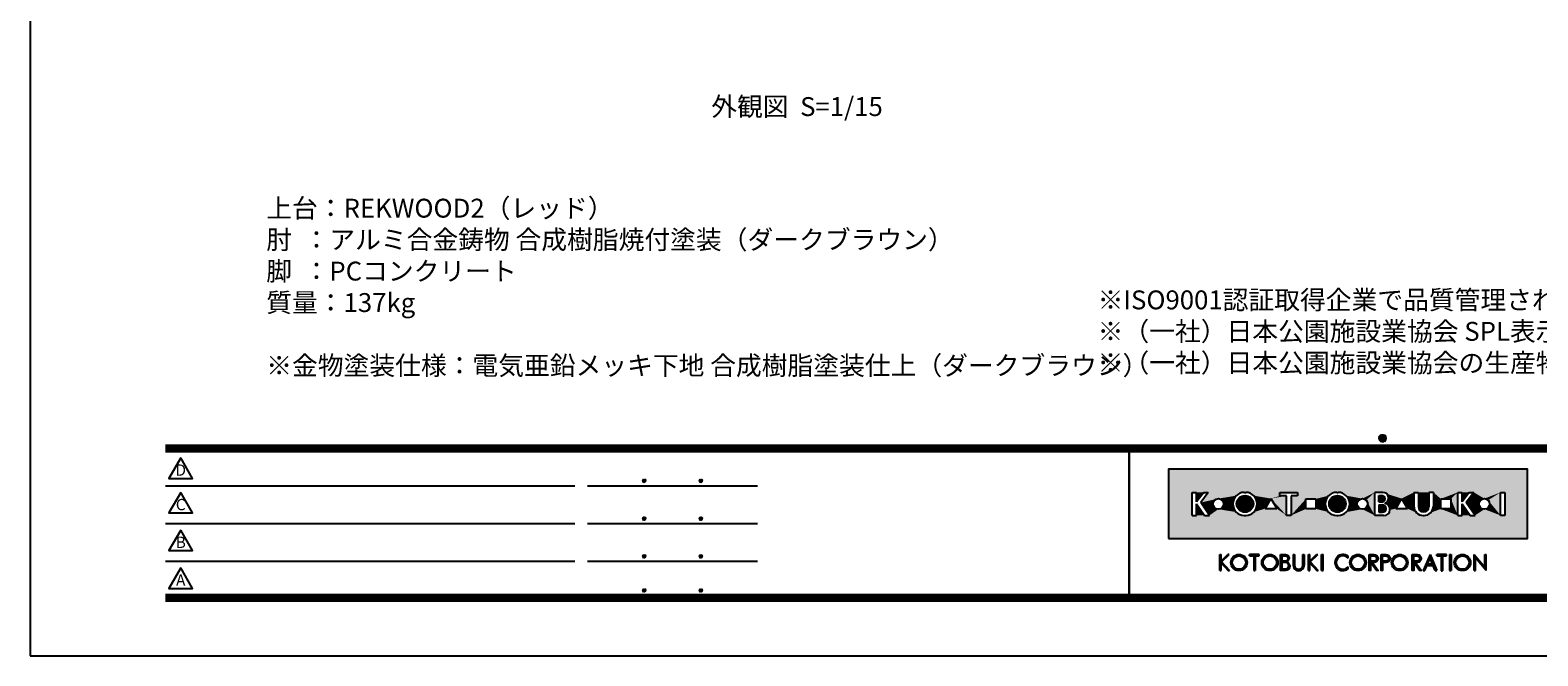
# Model space of a CAD drawing. Extents: x 0 to 6300, y 0 to 4455.
# Drawn here: x 0 to 3591, y 0 to 1492 of the extents above; entities that cross this region are included whole.
import ezdxf
from ezdxf.enums import TextEntityAlignment as Align

# ---------------------------------------------------------------- set-up
doc = ezdxf.new("R2010")
doc.units = 0
doc.header["$LTSCALE"] = 3.9
doc.layers.get('0').update_dxf_attribs({"linetype": 'CONTINUOUS'})
doc.layers.get('DEFPOINTS').update_dxf_attribs({"linetype": 'CONTINUOUS'})
doc.layers.add('P_3TEXT', color=60, linetype='CONTINUOUS')
doc.layers.add('P_5DRAWFRAME', color=104, linetype='CONTINUOUS')
doc.styles.add('BIGFONT', font='simplex.shx', dxfattribs={"bigfont": 'bigfont.shx'})

# ---------------------------------------------------------------- blocks, each defined once
blk = doc.blocks.new('*U3')
at = {"color": 0, "linetype": 'Continuous'}
for points in [[(213.84, 15.93), (213.39, 16.12), (212.62, 16.12)], [(212.62, 16.12), (212.85, 15.9), (213.84, 15.93)], [(212.62, 16.12), (212.62, 13.54), (212.85, 15.9)], [(212.85, 15.9), (212.62, 13.54), (212.85, 15.06)], [(212.85, 15.06), (212.62, 13.54), (212.85, 14.83)], [(212.85, 14.83), (212.62, 13.54), (212.85, 13.54)], [(213.84, 15.93), (212.85, 15.9), (213.39, 15.9)], [(213.39, 15.06), (212.85, 14.83), (213.84, 15.02)], [(212.85, 15.06), (212.85, 14.83), (213.39, 15.06)], [(213.84, 15.02), (212.85, 14.83), (213.15, 14.83)], [(212.85, 14.83), (213.78, 13.54), (213.15, 14.83)], [(213.84, 15.02), (213.15, 14.83), (213.39, 14.83)], [(213.15, 14.83), (213.78, 13.54), (214.06, 13.54)], [(213.84, 15.93), (213.39, 15.9), (213.68, 15.78)], [(213.68, 15.18), (213.39, 15.06), (213.84, 15.02)], [(213.84, 15.93), (213.68, 15.78), (214.03, 15.48)], [(213.68, 15.78), (213.81, 15.48), (214.03, 15.48)], [(213.81, 15.48), (213.68, 15.18), (213.84, 15.02)], [(214.03, 15.48), (213.81, 15.48), (213.84, 15.02)]]:
    blk.add_solid(points, dxfattribs=at)
blk = doc.blocks.new('*U4')
at = {"color": 83, "linetype": 'Continuous'}
for points in [[(180.78, 29.65), (201.26, 25.98), (227.39, 25.98)], [(180.78, 29.65), (186.35, 25.98), (201.26, 25.98)], [(180.78, 29.65), (184.5, 25.98), (186.35, 25.98)], [(180.78, 29.65), (180.78, 18.65), (184.5, 25.98)], [(227.39, 25.98), (237.78, 29.65), (180.78, 29.65)], [(237.78, 29.65), (227.39, 25.98), (233.49, 25.98)], [(237.78, 29.65), (233.49, 25.98), (234.17, 25.98)], [(237.78, 29.65), (234.17, 25.98), (237.78, 18.65)], [(184.5, 25.98), (180.78, 18.65), (184.5, 22.32)], [(186.35, 25.98), (184.5, 25.98), (185.21, 25.98)], [(186.35, 25.98), (185.21, 25.98), (185.21, 24.48)], [(185.21, 24.15), (185.21, 22.32), (186.48, 22.32)], [(192.8, 25.98), (185.87, 24.36), (188.68, 24.99)], [(187.07, 25.98), (185.87, 24.36), (192.8, 25.98)], [(188.68, 24.99), (185.87, 24.36), (188.08, 24.74)], [(188.08, 24.74), (185.87, 24.36), (187.84, 24.15)], [(185.87, 24.36), (187.27, 22.32), (187.84, 24.15)], [(186.35, 25.98), (187.07, 25.98), (198.44, 25.98)], [(201.26, 25.98), (186.35, 25.98), (198.44, 25.98)], [(187.07, 25.98), (192.8, 25.98), (198.44, 25.98)], [(187.84, 24.15), (187.27, 22.32), (188.08, 23.56)], [(192.8, 25.98), (188.68, 24.99), (191.5, 25.45)], [(191.5, 25.45), (188.68, 24.99), (190.96, 24.15)], [(188.68, 24.99), (189.27, 24.74), (190.96, 24.15)], [(189.27, 24.74), (189.52, 24.15), (190.96, 24.15)], [(189.52, 24.15), (189.27, 23.56), (191.5, 22.85)], [(190.96, 24.15), (189.52, 24.15), (191.5, 22.85)], [(191.97, 25.09), (191.58, 24.15), (194.24, 24.15)], [(191.58, 24.15), (191.97, 23.21), (193.85, 23.21)], [(194.24, 24.15), (191.58, 24.15), (193.85, 23.21)], [(192.91, 25.48), (191.97, 25.09), (193.85, 25.09)], [(193.85, 25.09), (191.97, 25.09), (194.24, 24.15)], [(198.44, 25.98), (192.8, 25.98), (193.02, 25.98)], [(193.02, 25.98), (194.32, 25.45), (198.44, 25.42)], [(198.44, 25.98), (193.02, 25.98), (198.44, 25.42)], [(194.32, 25.45), (197.03, 25), (198.44, 25.42)], [(194.32, 25.45), (194.86, 24.15), (197.03, 25)], [(194.86, 24.15), (194.32, 22.85), (196.11, 23.4)], [(197.03, 25), (194.86, 24.15), (196.11, 23.4)], [(199.49, 25.42), (197.03, 25), (199.49, 22.32)], [(197.03, 25), (199.49, 25.42), (198.44, 25.42)], [(197.03, 25), (197.95, 23.4), (199.49, 22.32)], [(200.22, 25.42), (202.58, 24.95), (204.18, 24.95)], [(200.22, 25.42), (200.22, 22.32), (202.58, 24.95)], [(204.18, 24.95), (201.26, 25.42), (200.22, 25.42)], [(202.58, 24.95), (200.22, 22.32), (202.58, 23.35)], [(207.47, 25.98), (201.26, 25.42), (206.17, 25.45)], [(201.26, 25.98), (207.47, 25.98), (213.51, 25.98)], [(201.26, 25.98), (201.26, 25.42), (207.47, 25.98)], [(227.39, 25.98), (201.26, 25.98), (213.51, 25.98)], [(206.17, 25.45), (201.26, 25.42), (204.18, 24.95)], [(206.17, 25.45), (204.18, 24.95), (205.64, 24.15)], [(204.18, 24.95), (204.18, 23.35), (205.64, 24.15)], [(205.64, 24.15), (204.18, 23.35), (206.17, 22.85)], [(206.65, 25.09), (206.26, 24.15), (208.91, 24.15)], [(206.26, 24.15), (206.65, 23.21), (208.52, 23.21)], [(208.91, 24.15), (206.26, 24.15), (208.52, 23.21)], [(207.58, 25.48), (206.65, 25.09), (208.52, 25.09)], [(208.52, 25.09), (206.65, 25.09), (208.91, 24.15)], [(213.51, 25.98), (207.47, 25.98), (207.7, 25.98)], [(207.7, 25.98), (208.99, 25.45), (211.56, 24.99)], [(213.51, 25.98), (207.7, 25.98), (211.56, 24.99)], [(208.99, 25.45), (209.53, 24.15), (211.56, 24.99)], [(210.72, 24.15), (208.99, 22.85), (210.97, 23.56)], [(209.53, 24.15), (208.99, 22.85), (210.72, 24.15)], [(211.56, 24.99), (209.53, 24.15), (210.97, 24.74)], [(210.97, 24.74), (209.53, 24.15), (210.72, 24.15)], [(213.51, 25.98), (211.56, 24.99), (212.16, 24.74)], [(213.51, 25.98), (212.16, 24.74), (213.51, 22.32)], [(212.16, 24.74), (212.4, 24.15), (213.51, 22.32)], [(212.4, 24.15), (212.16, 23.56), (213.51, 22.32)], [(213.51, 25.98), (214.79, 25.98), (222.09, 25.98)], [(227.39, 25.98), (213.51, 25.98), (222.09, 25.98)], [(214.64, 25.48), (214.16, 24.46), (215, 25.33)], [(214.16, 25.48), (214.16, 24.46), (214.64, 25.48)], [(215, 25.33), (214.16, 24.46), (215.15, 24.97)], [(215.15, 24.97), (214.16, 24.46), (215, 24.61)], [(215, 24.61), (214.16, 24.46), (214.64, 24.46)], [(214.16, 23.98), (214.16, 22.82), (215.15, 23.81)], [(214.74, 23.98), (214.16, 23.98), (215.15, 23.81)], [(214.79, 25.98), (215.38, 25.77), (219.72, 25.98)], [(222.09, 25.98), (214.79, 25.98), (219.72, 25.98)], [(215.6, 24.63), (215.13, 24.22), (216.85, 23.4)], [(215.13, 24.22), (215.73, 23.86), (216.85, 23.4)], [(219.72, 25.98), (215.38, 25.77), (217.77, 25)], [(215.38, 25.77), (215.69, 25.24), (217.77, 25)], [(215.69, 25.24), (215.6, 24.63), (217.77, 25)], [(217.77, 25), (215.6, 24.63), (216.85, 23.4)], [(219.72, 25.98), (217.77, 25), (219.72, 23.8)], [(217.77, 25), (218.69, 23.4), (219.72, 23.8)], [(222.09, 25.98), (219.72, 25.98), (220.45, 25.98)], [(220.45, 25.98), (220.45, 23.7), (222.09, 23.7)], [(222.09, 25.98), (220.45, 25.98), (222.09, 23.7)], [(222.09, 25.98), (222.82, 25.98), (226.69, 25.98)], [(227.39, 25.98), (222.09, 25.98), (226.69, 25.98)], [(222.82, 25.98), (222.82, 23.8), (224, 24.95)], [(226.69, 25.98), (222.82, 25.98), (224, 24.95)], [(224, 24.95), (222.82, 23.8), (224, 23.35)], [(226.69, 25.98), (224, 24.95), (225.6, 24.95)], [(226.69, 25.98), (225.6, 24.95), (226.69, 22.32)], [(225.6, 24.95), (225.6, 23.35), (226.69, 22.32)], [(227.39, 25.98), (228.53, 25.98), (233.49, 25.98)], [(227.39, 25.98), (227.39, 24.48), (228.53, 25.98)], [(227.39, 24.15), (227.39, 22.32), (228.66, 22.32)], [(229.26, 25.98), (228.05, 24.36), (230.92, 24.99)], [(230.92, 24.99), (228.05, 24.36), (230.33, 24.74)], [(230.33, 24.74), (228.05, 24.36), (230.08, 24.15)], [(228.05, 24.36), (229.45, 22.32), (230.08, 24.15)], [(233.49, 25.98), (228.53, 25.98), (229.26, 25.98)], [(233.49, 25.98), (229.26, 25.98), (230.92, 24.99)], [(230.08, 24.15), (229.45, 22.32), (230.33, 23.56)], [(233.49, 25.98), (230.92, 24.99), (231.51, 24.74)], [(233.49, 25.98), (231.51, 24.74), (233.49, 22.32)], [(231.51, 24.74), (231.76, 24.15), (233.49, 22.32)], [(231.76, 24.15), (231.51, 23.56), (233.49, 22.32)], [(234.17, 25.98), (234.17, 22.32), (237.78, 18.65)], [(184.5, 22.32), (180.78, 18.65), (237.78, 18.65)], [(234.17, 22.32), (184.5, 22.32), (237.78, 18.65)], [(233.49, 22.32), (184.5, 22.32), (234.17, 22.32)], [(185.21, 22.32), (184.5, 22.32), (233.49, 22.32)], [(226.69, 22.32), (185.21, 22.32), (233.49, 22.32)], [(186.48, 22.32), (185.21, 22.32), (226.69, 22.32)], [(192.8, 22.32), (186.48, 22.32), (226.69, 22.32)], [(187.27, 22.32), (186.48, 22.32), (192.8, 22.32)], [(188.08, 23.56), (187.27, 22.32), (188.68, 23.31)], [(188.68, 23.31), (187.27, 22.32), (191.5, 22.85)], [(191.5, 22.85), (187.27, 22.32), (192.8, 22.32)], [(189.27, 23.56), (188.68, 23.31), (191.5, 22.85)], [(193.85, 23.21), (191.97, 23.21), (192.91, 22.82)], [(226.69, 22.32), (193.02, 22.32), (192.8, 22.32)], [(194.32, 22.85), (193.02, 22.32), (199.49, 22.32)], [(199.49, 22.32), (193.02, 22.32), (226.69, 22.32)], [(196.11, 23.4), (194.32, 22.85), (199.49, 22.32)], [(199.49, 22.32), (197.95, 23.4), (196.11, 23.4)], [(226.69, 22.32), (200.22, 22.32), (199.49, 22.32)], [(204.18, 23.35), (200.22, 22.32), (206.17, 22.85)], [(200.22, 22.32), (204.18, 23.35), (202.58, 23.35)], [(206.17, 22.85), (200.22, 22.32), (207.47, 22.32)], [(213.51, 22.32), (200.22, 22.32), (226.69, 22.32)], [(207.7, 22.32), (200.22, 22.32), (213.51, 22.32)], [(200.22, 22.32), (207.7, 22.32), (207.47, 22.32)], [(208.52, 23.21), (206.65, 23.21), (207.58, 22.82)], [(208.99, 22.85), (207.7, 22.32), (213.51, 22.32)], [(210.97, 23.56), (208.99, 22.85), (211.56, 23.31)], [(211.56, 23.31), (208.99, 22.85), (213.51, 22.32)], [(212.16, 23.56), (211.56, 23.31), (213.51, 22.32)], [(226.69, 22.32), (214.98, 22.32), (213.51, 22.32)], [(215.15, 23.81), (214.16, 22.82), (215.32, 23.4)], [(215.32, 23.4), (214.16, 22.82), (215.15, 22.99)], [(215.15, 22.99), (214.16, 22.82), (214.74, 22.82)], [(215.63, 22.57), (214.98, 22.32), (221.2, 22.32)], [(221.2, 22.32), (214.98, 22.32), (226.69, 22.32)], [(215.93, 23.2), (215.63, 22.57), (220.15, 22.75)], [(220.15, 22.75), (215.63, 22.57), (221.2, 22.32)], [(215.73, 23.86), (215.93, 23.2), (216.85, 23.4)], [(216.85, 23.4), (215.93, 23.2), (220.15, 22.75)], [(218.69, 23.4), (216.85, 23.4), (220.15, 22.75)], [(219.72, 23.8), (218.69, 23.4), (220.15, 22.75)], [(220.45, 23.7), (220.69, 23.12), (222.09, 23.7)], [(222.09, 23.7), (220.69, 23.12), (221.85, 23.12)], [(220.69, 23.12), (221.27, 22.88), (221.85, 23.12)], [(226.69, 22.32), (221.34, 22.32), (221.2, 22.32)], [(222.39, 22.75), (221.34, 22.32), (226.69, 22.32)], [(222.82, 23.8), (222.39, 22.75), (224, 23.35)], [(224, 23.35), (222.39, 22.75), (226.69, 22.32)], [(226.69, 22.32), (225.6, 23.35), (224, 23.35)], [(233.49, 22.32), (227.39, 22.32), (226.69, 22.32)], [(228.66, 22.32), (227.39, 22.32), (233.49, 22.32)], [(233.49, 22.32), (229.45, 22.32), (228.66, 22.32)], [(230.33, 23.56), (229.45, 22.32), (230.92, 23.31)], [(230.92, 23.31), (229.45, 22.32), (233.49, 22.32)], [(231.51, 23.56), (230.92, 23.31), (233.49, 22.32)]]:
    blk.add_solid(points, dxfattribs=at)
blk = doc.blocks.new('*U5')
at = {"color": 0, "linetype": 'Continuous'}
for points in [[(191.03, 15.75), (190.65, 14.83), (191.19, 15.59)], [(191.19, 15.59), (190.65, 14.83), (190.88, 14.83)], [(190.65, 14.83), (191.03, 13.92), (190.88, 14.83)], [(190.88, 14.83), (191.03, 13.92), (191.19, 14.08)], [(191.95, 16.12), (191.03, 15.75), (191.95, 15.9)], [(191.95, 15.9), (191.03, 15.75), (191.19, 15.59)], [(191.95, 16.12), (191.95, 15.9), (192.86, 15.75)], [(191.95, 15.9), (192.7, 15.59), (192.86, 15.75)], [(192.86, 15.75), (192.7, 15.59), (193.24, 14.83)], [(192.7, 15.59), (193.01, 14.83), (193.24, 14.83)], [(193.24, 14.83), (192.7, 14.08), (192.86, 13.92)], [(193.01, 14.83), (192.7, 14.08), (193.24, 14.83)], [(191.19, 14.08), (191.03, 13.92), (191.95, 13.76)], [(191.03, 13.92), (191.95, 13.54), (191.95, 13.76)], [(192.7, 14.08), (191.95, 13.76), (192.86, 13.92)], [(192.86, 13.92), (191.95, 13.76), (191.95, 13.54)]]:
    blk.add_solid(points, dxfattribs=at)
blk = doc.blocks.new('*U6')
at = {"color": 0, "linetype": 'Continuous'}
for points in [[(189.12, 15.06), (189.12, 16.12), (188.89, 16.12)], [(188.89, 16.12), (188.89, 13.54), (189.12, 15.06)], [(189.12, 15.06), (188.89, 13.54), (189.12, 14.77)], [(189.12, 14.77), (188.89, 13.54), (189.12, 13.54)], [(189.12, 15.06), (190.4, 16.12), (190.17, 16.12)], [(190.4, 16.12), (189.12, 15.06), (189.2, 14.92)], [(189.12, 15.06), (189.12, 14.77), (189.2, 14.92)], [(189.2, 14.92), (189.12, 14.77), (190.47, 13.54)], [(189.12, 14.77), (190.25, 13.54), (190.47, 13.54)]]:
    blk.add_solid(points, dxfattribs=at)
blk = doc.blocks.new('*U7')
at = {"color": 0, "linetype": 'Continuous'}
for points in [[(203.18, 16.12), (202.97, 13.54), (203.18, 15.06)], [(202.97, 16.12), (202.97, 13.54), (203.18, 16.12)], [(203.18, 15.06), (202.97, 13.54), (203.18, 14.77)], [(203.18, 14.77), (202.97, 13.54), (203.18, 13.54)], [(203.18, 15.06), (204.47, 16.12), (204.25, 16.12)], [(204.47, 16.12), (203.18, 15.06), (203.27, 14.92)], [(203.18, 15.06), (203.18, 14.77), (203.27, 14.92)], [(203.27, 14.92), (203.18, 14.77), (204.54, 13.54)], [(203.18, 14.77), (204.31, 13.54), (204.54, 13.54)], [(205.31, 13.54), (205.31, 16.12), (205.08, 16.12)], [(205.08, 16.12), (205.08, 13.54), (205.31, 13.54)]]:
    blk.add_solid(points, dxfattribs=at)
blk = doc.blocks.new('*U8')
at = {"color": 0, "linetype": 'Continuous'}
for points in [[(195.94, 15.75), (195.56, 14.83), (196.1, 15.59)], [(196.1, 15.59), (195.56, 14.83), (195.79, 14.83)], [(195.56, 14.83), (195.94, 13.92), (195.79, 14.83)], [(195.79, 14.83), (195.94, 13.92), (196.1, 14.08)], [(196.85, 16.12), (195.94, 15.75), (196.85, 15.9)], [(196.85, 15.9), (195.94, 15.75), (196.1, 15.59)], [(196.85, 16.12), (196.85, 15.9), (197.77, 15.75)], [(196.85, 15.9), (197.61, 15.59), (197.77, 15.75)], [(197.77, 15.75), (197.61, 15.59), (198.15, 14.83)], [(197.61, 15.59), (197.92, 14.83), (198.15, 14.83)], [(198.15, 14.83), (197.61, 14.08), (197.77, 13.92)], [(197.92, 14.83), (197.61, 14.08), (198.15, 14.83)], [(196.1, 14.08), (195.94, 13.92), (196.85, 13.76)], [(195.94, 13.92), (196.85, 13.54), (196.85, 13.76)], [(197.61, 14.08), (196.85, 13.76), (197.77, 13.92)], [(197.77, 13.92), (196.85, 13.76), (196.85, 13.54)]]:
    blk.add_solid(points, dxfattribs=at)
blk = doc.blocks.new('*U9')
at = {"color": 0, "linetype": 'Continuous'}
for points in [[(193.62, 16.13), (193.62, 15.9), (194.29, 15.9)], [(194.29, 15.9), (195.18, 16.13), (193.62, 16.13)], [(195.18, 16.13), (194.29, 15.9), (194.51, 15.9)], [(194.51, 15.9), (194.29, 13.54), (194.51, 13.54)], [(194.29, 15.9), (194.29, 13.54), (194.51, 15.9)], [(195.18, 16.13), (194.51, 15.9), (195.18, 15.9)]]:
    blk.add_solid(points, dxfattribs=at)
blk = doc.blocks.new('*U10')
at = {"color": 0, "linetype": 'Continuous'}
for points in [[(200.56, 14.41), (200.79, 16.12), (200.56, 16.12)], [(200.79, 16.12), (200.56, 14.41), (200.79, 14.41)], [(200.56, 14.41), (200.82, 13.79), (200.79, 14.41)], [(200.79, 14.41), (200.82, 13.79), (200.98, 13.95)], [(202.31, 14.41), (201.89, 13.95), (202.05, 13.79)], [(202.08, 14.41), (201.89, 13.95), (202.31, 14.41)], [(202.08, 14.41), (202.31, 16.12), (202.08, 16.12)], [(202.31, 16.12), (202.08, 14.41), (202.31, 14.41)], [(200.98, 13.95), (200.82, 13.79), (201.44, 13.76)], [(200.82, 13.79), (201.43, 13.54), (201.44, 13.76)], [(202.05, 13.79), (201.44, 13.76), (201.43, 13.54)], [(201.89, 13.95), (201.44, 13.76), (202.05, 13.79)]]:
    blk.add_solid(points, dxfattribs=at)
blk = doc.blocks.new('*U11')
at = {"color": 0, "linetype": 'Continuous', "extrusion": (0, 0, -1)}
for points in [[(-199.74, 15.95), (-198.57, 16.12), (-199.33, 16.12)], [(-198.57, 16.12), (-199.74, 15.95), (-199.27, 15.9)], [(-198.57, 16.12), (-199.27, 15.9), (-198.79, 15.9)], [(-198.57, 16.12), (-198.79, 15.9), (-198.57, 13.54)], [(-198.79, 15.9), (-198.79, 15.05), (-198.57, 13.54)], [(-198.79, 15.05), (-198.79, 14.87), (-198.57, 13.54)], [(-198.79, 14.87), (-198.79, 13.76), (-198.57, 13.54)], [(-199.27, 15.05), (-199.33, 14.96), (-198.79, 14.87)], [(-198.79, 14.87), (-198.79, 15.05), (-199.27, 15.05)], [(-199.33, 14.96), (-199.27, 14.87), (-198.79, 14.87)], [(-199.74, 15.95), (-199.56, 15.77), (-199.27, 15.9)], [(-199.56, 15.18), (-199.74, 15.13), (-199.27, 15.05)], [(-199.74, 15.13), (-199.33, 14.96), (-199.27, 15.05)], [(-199.33, 14.96), (-199.84, 14.75), (-199.27, 14.87)], [(-199.27, 14.87), (-199.84, 14.75), (-199.66, 14.71)], [(-199.74, 15.95), (-199.91, 15.54), (-199.56, 15.77)], [(-199.56, 15.77), (-199.91, 15.54), (-199.69, 15.48)], [(-199.69, 15.48), (-199.74, 15.13), (-199.56, 15.18)], [(-199.84, 14.75), (-200.05, 14.25), (-199.66, 14.71)], [(-199.66, 14.71), (-200.05, 14.25), (-199.82, 14.32)], [(-199.91, 15.54), (-199.74, 15.13), (-199.69, 15.48)], [(-199.27, 13.76), (-199.84, 13.75), (-198.57, 13.54)], [(-198.57, 13.54), (-198.79, 13.76), (-199.27, 13.76)], [(-199.84, 13.75), (-199.33, 13.54), (-198.57, 13.54)], [(-199.66, 13.93), (-199.84, 13.75), (-199.27, 13.76)], [(-199.82, 14.32), (-200.05, 14.25), (-199.66, 13.93)], [(-200.05, 14.25), (-199.84, 13.75), (-199.66, 13.93)]]:
    blk.add_solid(points, dxfattribs=at)
blk = doc.blocks.new('*U12')
at = {"color": 0, "linetype": 'Continuous'}
for points in [[(207.54, 15.71), (207.19, 14.83), (207.75, 15.6)], [(207.75, 15.6), (207.19, 14.83), (207.42, 14.83)], [(207.19, 14.83), (207.54, 13.95), (207.42, 14.83)], [(207.42, 14.83), (207.54, 13.95), (207.75, 14.06)], [(208.39, 16.12), (207.54, 15.71), (208.53, 15.9)], [(208.53, 15.9), (207.54, 15.71), (207.75, 15.6)], [(208.39, 16.12), (208.53, 15.9), (209.29, 15.84)], [(208.53, 15.9), (209.29, 15.53), (209.29, 15.84)], [(207.75, 14.06), (207.54, 13.95), (208.53, 13.76)], [(207.54, 13.95), (208.39, 13.54), (208.53, 13.76)], [(209.29, 13.82), (208.53, 13.76), (208.39, 13.54)], [(209.29, 14.13), (208.53, 13.76), (209.29, 13.82)]]:
    blk.add_solid(points, dxfattribs=at)
blk = doc.blocks.new('*U13')
at = {"color": 0, "linetype": 'Continuous'}
for points in [[(209.94, 15.75), (209.56, 14.83), (210.1, 15.59)], [(210.1, 15.59), (209.56, 14.83), (209.78, 14.83)], [(209.56, 14.83), (209.94, 13.92), (209.78, 14.83)], [(209.78, 14.83), (209.94, 13.92), (210.1, 14.08)], [(210.85, 16.12), (209.94, 15.75), (210.85, 15.9)], [(210.85, 15.9), (209.94, 15.75), (210.1, 15.59)], [(210.85, 16.12), (210.85, 15.9), (211.77, 15.75)], [(210.85, 15.9), (211.61, 15.59), (211.77, 15.75)], [(211.77, 15.75), (211.61, 15.59), (212.14, 14.83)], [(211.61, 15.59), (211.92, 14.83), (212.14, 14.83)], [(212.14, 14.83), (211.61, 14.08), (211.77, 13.92)], [(211.92, 14.83), (211.61, 14.08), (212.14, 14.83)], [(210.1, 14.08), (209.94, 13.92), (210.85, 13.76)], [(209.94, 13.92), (210.85, 13.54), (210.85, 13.76)], [(211.61, 14.08), (210.85, 13.76), (211.77, 13.92)], [(211.77, 13.92), (210.85, 13.76), (210.85, 13.54)]]:
    blk.add_solid(points, dxfattribs=at)
blk = doc.blocks.new('*U14')
at = {"color": 0, "linetype": 'Continuous'}
for points in [[(222.29, 16.12), (221.22, 13.54), (222.29, 15.53)], [(222.29, 15.53), (221.22, 13.54), (221.88, 14.55)], [(221.88, 14.55), (221.22, 13.54), (221.79, 14.33)], [(221.88, 14.55), (221.79, 14.33), (222.79, 14.33)], [(222.7, 14.55), (221.88, 14.55), (222.79, 14.33)], [(222.29, 16.12), (222.29, 15.53), (223.36, 13.54)], [(222.29, 15.53), (222.7, 14.55), (223.36, 13.54)], [(222.7, 14.55), (222.79, 14.33), (223.36, 13.54)], [(221.79, 14.33), (221.22, 13.54), (221.46, 13.54)], [(222.79, 14.33), (223.12, 13.54), (223.36, 13.54)]]:
    blk.add_solid(points, dxfattribs=at)
blk = doc.blocks.new('*U15')
at = {"color": 0, "linetype": 'Continuous'}
for points in [[(216.56, 15.75), (216.18, 14.83), (216.72, 15.59)], [(216.72, 15.59), (216.18, 14.83), (216.41, 14.83)], [(216.18, 14.83), (216.56, 13.92), (216.41, 14.83)], [(216.41, 14.83), (216.56, 13.92), (216.72, 14.08)], [(217.47, 16.12), (216.56, 15.75), (217.47, 15.9)], [(217.47, 15.9), (216.56, 15.75), (216.72, 15.59)], [(217.47, 16.12), (217.47, 15.9), (218.39, 15.75)], [(217.47, 15.9), (218.23, 15.59), (218.39, 15.75)], [(218.39, 15.75), (218.23, 15.59), (218.77, 14.83)], [(218.23, 15.59), (218.54, 14.83), (218.77, 14.83)], [(218.77, 14.83), (218.23, 14.08), (218.39, 13.92)], [(218.54, 14.83), (218.23, 14.08), (218.77, 14.83)], [(216.72, 14.08), (216.56, 13.92), (217.47, 13.76)], [(216.56, 13.92), (217.47, 13.54), (217.47, 13.76)], [(218.23, 14.08), (217.47, 13.76), (218.39, 13.92)], [(218.39, 13.92), (217.47, 13.76), (217.47, 13.54)]]:
    blk.add_solid(points, dxfattribs=at)
blk = doc.blocks.new('*U16')
at = {"color": 0, "linetype": 'Continuous', "extrusion": (0, 0, -1)}
for points in [[(-214.52, 16.12), (-215.29, 16.12), (-214.75, 15.9)], [(-214.52, 16.12), (-214.75, 15.9), (-214.52, 13.54)], [(-214.75, 15.9), (-214.75, 15.06), (-214.52, 13.54)], [(-214.75, 15.06), (-214.75, 14.83), (-214.52, 13.54)], [(-214.75, 14.83), (-214.75, 13.54), (-214.52, 13.54)], [(-215.29, 16.12), (-215.74, 15.93), (-214.75, 15.9)], [(-215.74, 15.93), (-215.29, 15.9), (-214.75, 15.9)], [(-215.29, 15.06), (-215.74, 15.02), (-214.75, 14.83)], [(-214.75, 14.83), (-214.75, 15.06), (-215.29, 15.06)], [(-215.74, 15.02), (-215.29, 14.83), (-214.75, 14.83)], [(-215.74, 15.93), (-215.58, 15.78), (-215.29, 15.9)], [(-215.58, 15.18), (-215.74, 15.02), (-215.29, 15.06)], [(-215.74, 15.93), (-215.93, 15.48), (-215.58, 15.78)], [(-215.58, 15.78), (-215.93, 15.48), (-215.71, 15.48)], [(-215.93, 15.48), (-215.74, 15.02), (-215.58, 15.18)], [(-215.71, 15.48), (-215.93, 15.48), (-215.58, 15.18)]]:
    blk.add_solid(points, dxfattribs=at)
blk = doc.blocks.new('*U17')
at = {"color": 0, "linetype": 'Continuous'}
for points in [[(220.7, 15.93), (220.24, 16.12), (219.48, 16.12)], [(219.48, 16.12), (219.7, 15.9), (220.7, 15.93)], [(219.48, 16.12), (219.48, 13.54), (219.7, 15.9)], [(219.7, 15.9), (219.48, 13.54), (219.7, 15.06)], [(219.7, 15.06), (219.48, 13.54), (219.7, 14.83)], [(219.7, 14.83), (219.48, 13.54), (219.7, 13.54)], [(220.7, 15.93), (219.7, 15.9), (220.24, 15.9)], [(220.24, 15.06), (219.7, 14.83), (220.7, 15.02)], [(219.7, 15.06), (219.7, 14.83), (220.24, 15.06)], [(220.7, 15.02), (219.7, 14.83), (220, 14.83)], [(219.7, 14.83), (220.64, 13.54), (220, 14.83)], [(220.7, 15.02), (220, 14.83), (220.24, 14.83)], [(220, 14.83), (220.64, 13.54), (220.91, 13.54)], [(220.7, 15.93), (220.24, 15.9), (220.54, 15.78)], [(220.54, 15.18), (220.24, 15.06), (220.7, 15.02)], [(220.7, 15.93), (220.54, 15.78), (220.89, 15.48)], [(220.54, 15.78), (220.66, 15.48), (220.89, 15.48)], [(220.66, 15.48), (220.54, 15.18), (220.7, 15.02)], [(220.89, 15.48), (220.66, 15.48), (220.7, 15.02)]]:
    blk.add_solid(points, dxfattribs=at)
blk = doc.blocks.new('*U18')
at = {"color": 0, "linetype": 'Continuous'}
for points in [[(225.63, 13.54), (225.63, 16.12), (225.4, 16.12)], [(225.4, 16.12), (225.4, 13.54), (225.63, 13.54)], [(226.52, 15.75), (226.14, 14.83), (226.68, 15.59)], [(226.68, 15.59), (226.14, 14.83), (226.37, 14.83)], [(226.14, 14.83), (226.52, 13.92), (226.37, 14.83)], [(226.37, 14.83), (226.52, 13.92), (226.68, 14.08)], [(227.43, 16.12), (226.52, 15.75), (227.43, 15.9)], [(227.43, 15.9), (226.52, 15.75), (226.68, 15.59)], [(227.43, 16.12), (227.43, 15.9), (228.35, 15.75)], [(227.43, 15.9), (228.19, 15.59), (228.35, 15.75)], [(228.35, 15.75), (228.19, 15.59), (228.73, 14.83)], [(228.19, 15.59), (228.5, 14.83), (228.73, 14.83)], [(228.73, 14.83), (228.19, 14.08), (228.35, 13.92)], [(228.5, 14.83), (228.19, 14.08), (228.73, 14.83)], [(229.28, 16.12), (229.28, 13.54), (229.5, 15.58)], [(229.28, 16.12), (229.5, 15.58), (230.99, 14.08)], [(229.5, 15.58), (229.28, 13.54), (229.5, 13.54)], [(229.5, 15.58), (231.22, 13.54), (230.99, 14.08)], [(230.99, 14.08), (231.22, 16.12), (230.99, 16.12)], [(231.22, 16.12), (230.99, 14.08), (231.22, 13.54)], [(226.68, 14.08), (226.52, 13.92), (227.43, 13.76)], [(226.52, 13.92), (227.43, 13.54), (227.43, 13.76)], [(228.19, 14.08), (227.43, 13.76), (228.35, 13.92)], [(228.35, 13.92), (227.43, 13.76), (227.43, 13.54)]]:
    blk.add_solid(points, dxfattribs=at)
blk = doc.blocks.new('*U19')
at = {"color": 0, "linetype": 'Continuous'}
for points in [[(224.93, 15.88), (224.93, 16.1), (223.37, 16.1)], [(223.37, 16.1), (224.04, 15.88), (224.93, 15.88)], [(223.37, 16.1), (223.37, 15.88), (224.04, 15.88)], [(224.04, 15.88), (224.04, 13.52), (224.26, 13.52)], [(224.26, 15.88), (224.04, 15.88), (224.26, 13.52)], [(224.93, 15.88), (224.04, 15.88), (224.26, 15.88)]]:
    blk.add_solid(points, dxfattribs=at)
blk = doc.blocks.new('DFP3')
at = {"color": 0}
for p, q in [((214.15, 34.6), (214.75, 35.2)), ((214.15, 34.53), (214.82, 35.2)), ((214.15, 34.68), (214.67, 35.2)), ((214.15, 34.67), (214.82, 34)), ((214.15, 34.6), (214.75, 34)), ((214.15, 34.52), (214.67, 34)), ((214.16, 34.47), (214.88, 35.19)), ((214.16, 34.73), (214.88, 34.01)), ((214.17, 34.76), (214.59, 35.18)), ((214.17, 34.44), (214.59, 34.02)), ((214.18, 34.42), (214.93, 35.17)), ((214.18, 34.78), (214.93, 34.03)), ((214.2, 34.37), (214.98, 35.15)), ((214.2, 34.83), (214.98, 34.05)), ((214.22, 34.32), (215.03, 35.13)), ((214.22, 34.88), (214.47, 35.13)), ((214.22, 34.88), (215.03, 34.07)), ((214.22, 34.32), (214.47, 34.07)), ((214.25, 34.27), (215.08, 35.1)), ((214.25, 34.93), (215.08, 34.1)), ((214.28, 34.23), (215.12, 35.07)), ((214.28, 34.97), (215.12, 34.13)), ((214.31, 34.19), (215.16, 35.04)), ((214.31, 35.01), (215.16, 34.16)), ((214.34, 35.04), (215.19, 34.19)), ((214.34, 34.16), (215.19, 35.01)), ((214.38, 35.07), (215.22, 34.23)), ((214.38, 34.13), (215.22, 34.97)), ((214.42, 35.1), (215.25, 34.27)), ((214.42, 34.1), (215.25, 34.93)), ((214.47, 35.13), (215.28, 34.32)), ((214.47, 34.07), (215.28, 34.88)), ((214.52, 35.15), (215.3, 34.37)), ((214.52, 34.05), (215.3, 34.83)), ((214.57, 35.17), (215.32, 34.42)), ((214.57, 34.03), (215.32, 34.78)), ((214.62, 35.19), (215.34, 34.47)), ((214.62, 34.01), (215.34, 34.73)), ((214.68, 35.2), (215.35, 34.53)), ((214.68, 34), (215.35, 34.67)), ((214.75, 35.2), (215.35, 34.6)), ((214.75, 34), (215.35, 34.6)), ((214.83, 35.19), (215.34, 34.68)), ((214.83, 34.01), (215.34, 34.52)), ((214.92, 35.18), (215.33, 34.77)), ((214.92, 34.02), (215.33, 34.43)), ((215.04, 35.13), (215.28, 34.89)), ((215.04, 34.07), (215.28, 34.31)), ((21.5, 33.5), (408, 33.5)), ((21.5, 33.45), (408, 33.45)), ((21.5, 33.4), (408, 33.4)), ((21.5, 33.35), (408, 33.35)), ((21.5, 33.3), (408, 33.3)), ((21.5, 33.25), (408, 33.25)), ((21.5, 33.2), (408, 33.2)), ((21.5, 33.15), (408, 33.15)), ((21.5, 33.1), (408, 33.1)), ((21.5, 33.05), (408, 33.05)), ((21.5, 33), (408, 33)), ((21.5, 32.95), (408, 32.95)), ((21.5, 32.9), (408, 32.9)), ((21.5, 32.85), (408, 32.85)), ((21.5, 32.8), (408, 32.8)), ((21.5, 32.75), (408, 32.75)), ((21.5, 32.7), (408, 32.7)), ((21.5, 32.65), (408, 32.65)), ((21.5, 32.6), (408, 32.6)), ((21.5, 32.55), (408, 32.55)), ((21.5, 32.5), (408, 32.5)), ((174.47, 33), (174.47, 9)), ((174.53, 33), (174.53, 9)), ((21.5, 27.03), (86.5, 27.03)), ((88.5, 27.03), (115.5, 27.03)), ((97.25, 27.82), (97.5, 28.07)), ((97.25, 27.82), (97.5, 27.57)), ((97.26, 27.76), (97.56, 28.07)), ((97.26, 27.89), (97.56, 27.58)), ((97.27, 27.91), (97.41, 28.06)), ((97.27, 27.74), (97.41, 27.59)), ((97.28, 27.71), (97.61, 28.05)), ((97.28, 27.94), (97.61, 27.6)), ((97.31, 27.67), (97.66, 28.02)), ((97.31, 27.98), (97.66, 27.63)), ((97.34, 28.02), (97.69, 27.67)), ((97.34, 27.63), (97.69, 27.98)), ((97.38, 28.05), (97.72, 27.71)), ((97.38, 27.6), (97.72, 27.94)), ((97.43, 28.07), (97.74, 27.76)), ((97.43, 27.58), (97.74, 27.89)), ((97.5, 28.07), (97.75, 27.82)), ((97.5, 27.57), (97.75, 27.83)), ((97.58, 28.06), (97.74, 27.9)), ((97.58, 27.59), (97.74, 27.75)), ((106.25, 27.82), (106.5, 28.07)), ((106.25, 27.82), (106.5, 27.57)), ((106.26, 27.76), (106.56, 28.07)), ((106.26, 27.89), (106.56, 27.58)), ((106.27, 27.91), (106.41, 28.06)), ((106.27, 27.74), (106.41, 27.59)), ((106.28, 27.71), (106.61, 28.05)), ((106.28, 27.94), (106.61, 27.6)), ((106.31, 27.67), (106.66, 28.02)), ((106.31, 27.98), (106.66, 27.63)), ((106.34, 28.02), (106.69, 27.67)), ((106.34, 27.63), (106.69, 27.98)), ((106.38, 28.05), (106.72, 27.71)), ((106.38, 27.6), (106.72, 27.94)), ((106.43, 28.07), (106.74, 27.76)), ((106.43, 27.58), (106.74, 27.89)), ((106.5, 28.07), (106.75, 27.82)), ((106.5, 27.57), (106.75, 27.83)), ((106.58, 28.06), (106.74, 27.9)), ((106.58, 27.59), (106.74, 27.75)), ((97.25, 21.82), (97.5, 22.07)), ((97.25, 21.82), (97.5, 21.57)), ((97.26, 21.76), (97.56, 22.07)), ((97.26, 21.89), (97.56, 21.58)), ((97.27, 21.91), (97.41, 22.06)), ((97.27, 21.74), (97.41, 21.59)), ((97.28, 21.71), (97.61, 22.05)), ((97.28, 21.94), (97.61, 21.6)), ((97.31, 21.67), (97.66, 22.02)), ((97.31, 21.98), (97.66, 21.63)), ((97.34, 22.02), (97.69, 21.67)), ((97.34, 21.63), (97.69, 21.98)), ((97.38, 22.05), (97.72, 21.71)), ((97.38, 21.6), (97.72, 21.94)), ((97.43, 22.07), (97.74, 21.76)), ((97.43, 21.58), (97.74, 21.89)), ((97.5, 22.07), (97.75, 21.82)), ((97.5, 21.57), (97.75, 21.83)), ((97.58, 22.06), (97.74, 21.9)), ((97.58, 21.59), (97.74, 21.75)), ((106.25, 21.82), (106.5, 22.07)), ((106.25, 21.82), (106.5, 21.57)), ((106.26, 21.76), (106.56, 22.07)), ((106.26, 21.89), (106.56, 21.58)), ((106.27, 21.91), (106.41, 22.06)), ((106.27, 21.74), (106.41, 21.59)), ((106.28, 21.71), (106.61, 22.05)), ((106.28, 21.94), (106.61, 21.6)), ((106.31, 21.67), (106.66, 22.02)), ((106.31, 21.98), (106.66, 21.63)), ((106.34, 22.02), (106.69, 21.67)), ((106.34, 21.63), (106.69, 21.98)), ((106.38, 22.05), (106.72, 21.71)), ((106.38, 21.6), (106.72, 21.94)), ((106.43, 22.07), (106.74, 21.76)), ((106.43, 21.58), (106.74, 21.89)), ((106.5, 22.07), (106.75, 21.82)), ((106.5, 21.57), (106.75, 21.83)), ((106.58, 22.06), (106.74, 21.9)), ((106.58, 21.59), (106.74, 21.75)), ((21.5, 21.03), (86.5, 21.03)), ((88.5, 21.03), (115.5, 21.03)), ((21.5, 15.03), (86.5, 15.03)), ((88.5, 15.03), (115.5, 15.03)), ((97.25, 15.82), (97.5, 16.07)), ((97.25, 15.82), (97.5, 15.57)), ((97.26, 15.76), (97.56, 16.07)), ((97.26, 15.89), (97.56, 15.58)), ((97.27, 15.91), (97.41, 16.06)), ((97.27, 15.74), (97.41, 15.59)), ((97.28, 15.71), (97.61, 16.05)), ((97.28, 15.94), (97.61, 15.6)), ((97.31, 15.67), (97.66, 16.02)), ((97.31, 15.98), (97.66, 15.63)), ((97.34, 16.02), (97.69, 15.67)), ((97.34, 15.63), (97.69, 15.98)), ((97.38, 16.05), (97.72, 15.71)), ((97.38, 15.6), (97.72, 15.94)), ((97.43, 16.07), (97.74, 15.76)), ((97.43, 15.58), (97.74, 15.89)), ((97.5, 16.07), (97.75, 15.82)), ((97.5, 15.57), (97.75, 15.83)), ((97.58, 16.06), (97.74, 15.9)), ((97.58, 15.59), (97.74, 15.75)), ((106.25, 15.82), (106.5, 16.07)), ((106.25, 15.82), (106.5, 15.57)), ((106.26, 15.76), (106.56, 16.07)), ((106.26, 15.89), (106.56, 15.58)), ((106.27, 15.91), (106.41, 16.06)), ((106.27, 15.74), (106.41, 15.59)), ((106.28, 15.71), (106.61, 16.05)), ((106.28, 15.94), (106.61, 15.6)), ((106.31, 15.67), (106.66, 16.02)), ((106.31, 15.98), (106.66, 15.63)), ((106.34, 16.02), (106.69, 15.67)), ((106.34, 15.63), (106.69, 15.98)), ((106.38, 16.05), (106.72, 15.71)), ((106.38, 15.6), (106.72, 15.94)), ((106.43, 16.07), (106.74, 15.76)), ((106.43, 15.58), (106.74, 15.89)), ((106.5, 16.07), (106.75, 15.82)), ((106.5, 15.57), (106.75, 15.83)), ((106.58, 16.06), (106.74, 15.9)), ((106.58, 15.59), (106.74, 15.75)), ((188.89, 13.54), (188.89, 16.12)), ((188.89, 16.12), (189.12, 16.12)), ((189.12, 15.06), (190.18, 16.12)), ((189.12, 15.06), (189.12, 16.12)), ((189.12, 14.77), (190.25, 13.54)), ((189.12, 13.54), (189.12, 14.77)), ((189.2, 14.92), (190.41, 16.12)), ((189.2, 14.92), (190.47, 13.54)), ((190.4, 16.12), (190.17, 16.12)), ((190.18, 16.12), (190.41, 16.12)), ((195.18, 16.13), (193.62, 16.13)), ((193.62, 15.9), (193.62, 16.12)), ((193.62, 15.9), (194.29, 15.9)), ((194.29, 15.9), (194.29, 13.54)), ((194.51, 15.9), (194.51, 13.54)), ((194.51, 15.9), (195.18, 15.9)), ((195.18, 15.9), (195.18, 16.12)), ((200.56, 16.12), (200.56, 14.41)), ((200.56, 16.12), (200.79, 16.12)), ((200.79, 16.12), (200.79, 14.41)), ((202.08, 14.41), (202.08, 16.12)), ((202.08, 16.12), (202.31, 16.12)), ((202.31, 16.12), (202.31, 14.41)), ((202.97, 16.12), (203.18, 16.12)), ((202.97, 13.54), (202.97, 16.12)), ((203.18, 15.06), (203.18, 16.12)), ((203.18, 15.06), (204.25, 16.12)), ((203.18, 13.54), (203.18, 14.77)), ((203.18, 14.77), (204.31, 13.54)), ((203.27, 14.92), (204.47, 16.12)), ((203.27, 14.92), (204.54, 13.54)), ((204.25, 16.12), (204.47, 16.12)), ((205.08, 13.54), (205.08, 16.12)), ((205.08, 16.12), (205.31, 16.12)), ((205.31, 13.54), (205.31, 16.12)), ((209.29, 15.53), (209.29, 15.84)), ((222.29, 16.12), (221.22, 13.54)), ((221.88, 14.55), (222.29, 15.53)), ((222.7, 14.55), (221.88, 14.55)), ((222.29, 16.12), (223.36, 13.54)), ((222.7, 14.55), (222.29, 15.53)), ((224.93, 16.11), (223.37, 16.11)), ((224.93, 16.1), (223.37, 16.1)), ((223.37, 15.88), (223.37, 16.1)), ((223.37, 15.88), (224.04, 15.88)), ((224.04, 15.88), (224.04, 13.52)), ((224.26, 15.88), (224.26, 13.52)), ((224.26, 15.88), (224.93, 15.88)), ((224.93, 15.88), (224.93, 16.1)), ((225.4, 16.12), (225.4, 13.54)), ((225.4, 16.12), (225.63, 16.12)), ((225.63, 16.12), (225.63, 13.54)), ((229.28, 13.54), (229.28, 16.12)), ((229.28, 16.12), (230.99, 14.08)), ((229.5, 13.54), (229.5, 15.58)), ((231.22, 13.54), (229.5, 15.58)), ((230.99, 14.08), (230.99, 16.12)), ((230.99, 16.12), (231.22, 16.12)), ((231.22, 13.54), (231.22, 16.12)), ((188.89, 13.54), (189.12, 13.54)), ((190.25, 13.54), (190.47, 13.54)), ((194.29, 13.54), (194.51, 13.54)), ((202.97, 13.54), (203.18, 13.54)), ((204.31, 13.54), (204.54, 13.54)), ((205.08, 13.54), (205.31, 13.54)), ((209.29, 13.82), (209.29, 14.13)), ((221.22, 13.54), (221.46, 13.54)), ((221.46, 13.54), (221.79, 14.33)), ((222.79, 14.33), (221.79, 14.33)), ((223.12, 13.54), (222.79, 14.33)), ((223.12, 13.54), (223.36, 13.54)), ((224.04, 13.52), (224.26, 13.52)), ((225.4, 13.54), (225.63, 13.54)), ((229.28, 13.54), (229.5, 13.54)), ((21.5, 9.75), (408, 9.75)), ((21.5, 9.7), (408, 9.7)), ((21.5, 9.65), (408, 9.65)), ((21.5, 9.6), (408, 9.6)), ((97.25, 10.4), (97.5, 10.65)), ((97.25, 10.4), (97.5, 10.15)), ((97.26, 10.34), (97.56, 10.64)), ((97.26, 10.46), (97.56, 10.16)), ((97.27, 10.49), (97.41, 10.63)), ((97.27, 10.31), (97.41, 10.17)), ((97.28, 10.29), (97.61, 10.62)), ((97.28, 10.51), (97.61, 10.18)), ((97.31, 10.24), (97.66, 10.59)), ((97.31, 10.56), (97.66, 10.21)), ((97.34, 10.59), (97.69, 10.24)), ((97.34, 10.21), (97.69, 10.56)), ((97.38, 10.62), (97.72, 10.28)), ((97.38, 10.18), (97.72, 10.52)), ((97.43, 10.64), (97.74, 10.33)), ((97.43, 10.16), (97.74, 10.47)), ((97.5, 10.65), (97.75, 10.4)), ((97.5, 10.15), (97.75, 10.4)), ((97.58, 10.64), (97.74, 10.48)), ((97.58, 10.16), (97.74, 10.32)), ((106.25, 10.4), (106.5, 10.65)), ((106.25, 10.4), (106.5, 10.15)), ((106.26, 10.34), (106.56, 10.64)), ((106.26, 10.46), (106.56, 10.16)), ((106.27, 10.49), (106.41, 10.63)), ((106.27, 10.31), (106.41, 10.17)), ((106.28, 10.29), (106.61, 10.62)), ((106.28, 10.51), (106.61, 10.18)), ((106.31, 10.24), (106.66, 10.59)), ((106.31, 10.56), (106.66, 10.21)), ((106.34, 10.59), (106.69, 10.24)), ((106.34, 10.21), (106.69, 10.56)), ((106.38, 10.62), (106.72, 10.28)), ((106.38, 10.18), (106.72, 10.52)), ((106.43, 10.64), (106.74, 10.33)), ((106.43, 10.16), (106.74, 10.47)), ((106.5, 10.65), (106.75, 10.4)), ((106.5, 10.15), (106.75, 10.4)), ((106.58, 10.64), (106.74, 10.48)), ((106.58, 10.16), (106.74, 10.32)), ((21.5, 9.55), (408, 9.55)), ((21.5, 9.5), (408, 9.5)), ((21.5, 9.45), (408, 9.45)), ((21.5, 9.4), (408, 9.4)), ((21.5, 9.35), (408, 9.35)), ((21.5, 9.3), (408, 9.3)), ((21.5, 9.25), (408, 9.25)), ((21.5, 9.2), (408, 9.2)), ((21.5, 9.15), (408, 9.15)), ((21.5, 9.1), (408, 9.1)), ((21.5, 9.05), (408, 9.05)), ((21.5, 9), (408, 9)), ((21.5, 8.95), (408, 8.95)), ((21.5, 8.9), (408, 8.9)), ((21.5, 8.85), (408, 8.85)), ((21.5, 8.8), (408, 8.8)), ((21.5, 8.75), (408, 8.75))]:
    blk.add_line(p, q, dxfattribs=at)
at = {"color": 83}
for p, q in [((184.5, 25.98), (185.21, 25.98)), ((184.5, 22.32), (184.5, 25.98)), ((186.35, 25.98), (185.21, 24.48)), ((185.21, 24.48), (185.21, 25.98)), ((185.21, 24.15), (186.48, 22.32)), ((185.21, 22.32), (185.21, 24.15)), ((187.07, 25.98), (185.87, 24.36)), ((187.27, 22.32), (185.87, 24.36)), ((186.35, 25.98), (187.07, 25.98)), ((192.8, 25.98), (193.02, 25.98)), ((197.03, 25), (196.11, 23.4)), ((197.03, 25), (197.95, 23.4)), ((198.44, 25.42), (198.44, 25.98)), ((198.44, 25.98), (201.26, 25.98)), ((199.49, 25.42), (198.44, 25.42)), ((199.49, 22.32), (199.49, 25.42)), ((200.22, 25.42), (200.22, 22.32)), ((201.26, 25.42), (200.22, 25.42)), ((201.26, 25.98), (201.26, 25.42)), ((202.58, 24.95), (204.18, 24.95)), ((202.58, 23.35), (202.58, 24.95)), ((204.18, 24.95), (204.18, 23.35)), ((207.47, 25.98), (207.7, 25.98)), ((214.79, 25.98), (213.51, 25.98)), ((213.51, 22.32), (213.51, 25.98)), ((214.16, 24.46), (214.16, 25.48)), ((214.16, 25.48), (214.64, 25.48)), ((214.16, 24.46), (214.64, 24.46)), ((214.16, 23.98), (214.74, 23.98)), ((214.16, 23.98), (214.16, 22.82)), ((217.77, 25), (216.85, 23.4)), ((217.77, 25), (218.69, 23.4)), ((219.72, 25.98), (220.45, 25.98)), ((219.72, 25.98), (219.72, 23.8)), ((220.45, 25.98), (220.45, 23.7)), ((222.82, 25.98), (222.09, 25.98)), ((222.09, 25.98), (222.09, 23.7)), ((222.82, 25.98), (222.82, 23.8)), ((224, 23.35), (224, 24.95)), ((224, 24.95), (225.6, 24.95)), ((225.6, 24.95), (225.6, 23.35)), ((226.69, 25.98), (227.39, 25.98)), ((226.69, 22.32), (226.69, 25.98)), ((228.53, 25.98), (227.39, 24.48)), ((227.39, 24.48), (227.39, 25.98)), ((227.39, 22.32), (227.39, 24.15)), ((227.39, 24.15), (228.66, 22.32)), ((229.26, 25.98), (228.05, 24.36)), ((229.45, 22.32), (228.05, 24.36)), ((228.53, 25.98), (229.26, 25.98)), ((233.49, 22.32), (233.49, 25.98)), ((233.49, 25.98), (234.17, 25.98)), ((234.17, 25.98), (234.17, 22.32)), ((184.5, 22.32), (185.21, 22.32)), ((186.48, 22.32), (187.27, 22.32)), ((192.8, 22.32), (193.02, 22.32)), ((196.11, 23.4), (197.95, 23.4)), ((200.22, 22.32), (199.49, 22.32)), ((204.18, 23.35), (202.58, 23.35)), ((207.47, 22.32), (207.7, 22.32)), ((214.98, 22.32), (213.51, 22.32)), ((214.16, 22.82), (214.74, 22.82)), ((216.85, 23.4), (218.69, 23.4)), ((221.2, 22.32), (221.34, 22.32)), ((225.6, 23.35), (224, 23.35)), ((226.69, 22.32), (227.39, 22.32)), ((228.66, 22.32), (229.45, 22.32)), ((234.17, 22.32), (233.49, 22.32))]:
    blk.add_line(p, q, dxfattribs=at)
for points in [[(23.91, 31.45), (22.04, 28.21), (25.79, 28.21)], [(23.91, 25.97), (22.04, 22.73), (25.79, 22.73)], [(23.91, 19.97), (22.04, 16.73), (25.79, 16.73)], [(23.91, 13.97), (22.04, 10.73), (25.79, 10.73)]]:
    blk.add_lwpolyline(points, close=True)
blk.add_lwpolyline([(180.78, 18.65), (237.78, 18.65), (237.78, 29.65), (180.78, 29.65)], close=True, dxfattribs=at)
at = {"color": 0}
for points in [[(199.33, 14.96, -1), (199.33, 13.54), (198.57, 13.54), (198.57, 16.12)], [(198.57, 16.12), (199.33, 16.12, -1), (199.33, 14.96, -0.292644)], [(198.79, 15.9), (199.27, 15.9, -1.000002), (199.27, 15.05), (198.79, 15.05), (198.79, 15.9)], [(198.79, 14.87), (199.27, 14.87, -1), (199.27, 13.76), (198.79, 13.76), (198.79, 14.87)], [(212.62, 16.12), (213.39, 16.12, -1), (213.39, 14.83), (213.15, 14.83), (214.06, 13.54), (213.78, 13.54), (212.85, 14.83), (212.85, 13.54), (212.62, 13.54), (212.62, 16.12)], [(212.85, 15.9), (213.39, 15.9, -1), (213.39, 15.06), (212.85, 15.06), (212.85, 15.9)], [(214.52, 16.12), (215.29, 16.12, -0.999999), (215.29, 14.83, -0.000001), (214.75, 14.83), (214.75, 13.54), (214.52, 13.54), (214.52, 16.12)], [(214.75, 15.9), (215.29, 15.9, -1), (215.29, 15.06), (214.75, 15.06), (214.75, 15.9)], [(219.48, 16.12), (220.24, 16.12, -1), (220.24, 14.83), (220, 14.83), (220.91, 13.54), (220.64, 13.54), (219.7, 14.83), (219.7, 13.54), (219.48, 13.54), (219.48, 16.12)], [(219.7, 15.9), (220.24, 15.9, -1), (220.24, 15.06), (219.7, 15.06), (219.7, 15.9)]]:
    blk.add_lwpolyline(points, format="xyb", dxfattribs=at)
at = {"color": 83}
for centre, radius in [((188.68, 24.15), 0.84), ((192.91, 24.15), 1.33), ((207.58, 24.15), 1.33), ((211.56, 24.15), 0.84), ((230.92, 24.15), 0.84)]:
    blk.add_circle(centre, radius, dxfattribs=at)
at = {"color": 0}
for centre, radius in [((191.95, 14.83), 1.29), ((191.95, 14.83), 1.07), ((196.85, 14.83), 1.29), ((196.85, 14.83), 1.07), ((210.85, 14.83), 1.29), ((210.85, 14.83), 1.07), ((217.47, 14.83), 1.29), ((217.47, 14.83), 1.29), ((217.47, 14.83), 1.29), ((217.47, 14.83), 1.07), ((227.43, 14.83), 1.29), ((227.43, 14.83), 1.07)]:
    blk.add_circle(centre, radius, dxfattribs=at)
at = {"color": 83}
for centre, radius, start, end in [((192.8, 24.15), 1.83, 90, 270), ((193.02, 24.15), 1.83, 270, 90), ((207.47, 24.15), 1.83, 90, 270), ((207.7, 24.15), 1.83, 270, 90), ((214.64, 24.97), 0.508, 270, 90), ((214.74, 23.4), 0.578, 270, 90), ((214.79, 25.07), 0.917, 291.6588, 90), ((214.98, 23.27), 0.955, 270, 80.8997), ((221.2, 23.8), 1.48, 180, 270), ((221.27, 23.7), 0.818, 180, 0), ((221.34, 23.8), 1.48, 270, 0)]:
    blk.add_arc(centre, radius, start, end, dxfattribs=at)
at = {"color": 0}
for centre, radius, start, end in [((201.44, 14.41), 0.874, 180, 0.079), ((201.44, 14.41), 0.648, 180, 0), ((201.44, 14.41), 0.648, 180, 0), ((208.48, 14.83), 1.29, 51.5417, 308.4583), ((208.48, 14.83), 1.07, 41.1035, 318.8965)]:
    blk.add_arc(centre, radius, start, end, dxfattribs=at)
at = {"layer": 'DEFPOINTS', "color": 0}
for p, q in [((0, 297), (0, 0)), ((0, 0), (420, 0))]:
    blk.add_line(p, q, dxfattribs=at)
at = {"color": 83, "linetype": 'Continuous'}
blk.add_blockref('*U4', (0, 0), dxfattribs=at)
at = {"color": 0, "linetype": 'Continuous'}
for name in ['*U6', '*U5', '*U9', '*U8', '*U11', '*U10', '*U7', '*U12', '*U13', '*U3', '*U16', '*U15', '*U17', '*U14', '*U19', '*U18']:
    blk.add_blockref(name, (0, 0), dxfattribs=at)
at = {"style": 'BIGFONT'}
for s, p in [('D', (23.91, 29.29)), ('C', (23.91, 23.81)), ('B', (23.91, 17.81)), ('A', (23.91, 11.81))]:
    blk.add_text(s, height=1.8, dxfattribs=at).set_placement(p, align=Align.MIDDLE)
at = {"color": 83, "style": 'BIGFONT', "flags": 8}
for tag, p in [('REV04', (27.26, 27.96)), ('REV03', (27.26, 22.49)), ('REV02', (27.26, 16.49)), ('REV01', (27.26, 11.3))]:
    blk.add_attdef(tag, text='', height=2, dxfattribs=at).set_placement(p, align=Align.BOTTOM_LEFT)
for tag, p in [('R4D', (93.12, 27.96)), ('R4C', (102.25, 27.96)), ('R4A', (111.37, 27.96)), ('R3D', (93.12, 22.49)), ('R3C', (102.25, 22.49)), ('R3A', (111.37, 22.49)), ('R2D', (93.12, 16.49)), ('R2C', (102.25, 16.49)), ('R2A', (111.37, 16.49)), ('R1D', (93.12, 11.3)), ('R1C', (102.25, 11.3)), ('R1A', (111.37, 11.3))]:
    blk.add_attdef(tag, text='', height=2, dxfattribs=at).set_placement(p, align=Align.BOTTOM_CENTER)
at = {"color": 83, "style": 'BIGFONT'}
for tag, height, p in [('PROJECT1', 4, (283.38, 25.6)), ('DATE', 3, (344.68, 25.84)), ('SCALE', 3, (379.68, 25.84)), ('PROJECT2', 4, (284.2, 17.84)), ('PROJECT3', 4, (284.2, 10.57)), ('DWGNO', 3, (358.68, 10.57))]:
    blk.add_attdef(tag, text='', height=height, dxfattribs=at).set_placement(p, align=Align.BOTTOM_CENTER)

msp = doc.modelspace()

# ---------------------------------------------------------------- block references
at = {"layer": 'P_5DRAWFRAME', "xscale": 15, "yscale": 15, "zscale": 15}
msp.add_blockref('DFP3', (0, 0), dxfattribs=at)

# ---------------------------------------------------------------- texts
at = {"layer": 'P_3TEXT', "char_height": 45, "style": 'BIGFONT'}
for s, insert, attachment_point in [('外観図  S=1/15', (1622.293, 1331.799), 1), ('※ISO9001認証取得企業で品質管理された製品です。\\P※（一社）日本公園施設業協会 SPL表示認定企業の製造製品です。\\P※（一社）日本公園施設業協会の生産物賠償責任保険に加入した製品です。', (2542.702, 767.718), 4)]:
    msp.add_mtext(s, dxfattribs=dict(at, insert=insert, attachment_point=attachment_point))
at = {"layer": 'P_3TEXT', "insert": (562.337, 1089.665), "char_height": 45, "width": 2161.47429, "attachment_point": 1, "style": 'BIGFONT'}
msp.add_mtext('上台：REKWOOD2（レッド）\\P肘  ：アルミ合金鋳物 合成樹脂焼付塗装（ダークブラウン）\\P脚  ：PCコンクリート\\P質量：137kg\\P\\P※金物塗装仕様：電気亜鉛メッキ下地 合成樹脂塗装仕上（ダークブラウン）', dxfattribs=at)

doc.saveas('drawing.dxf')
